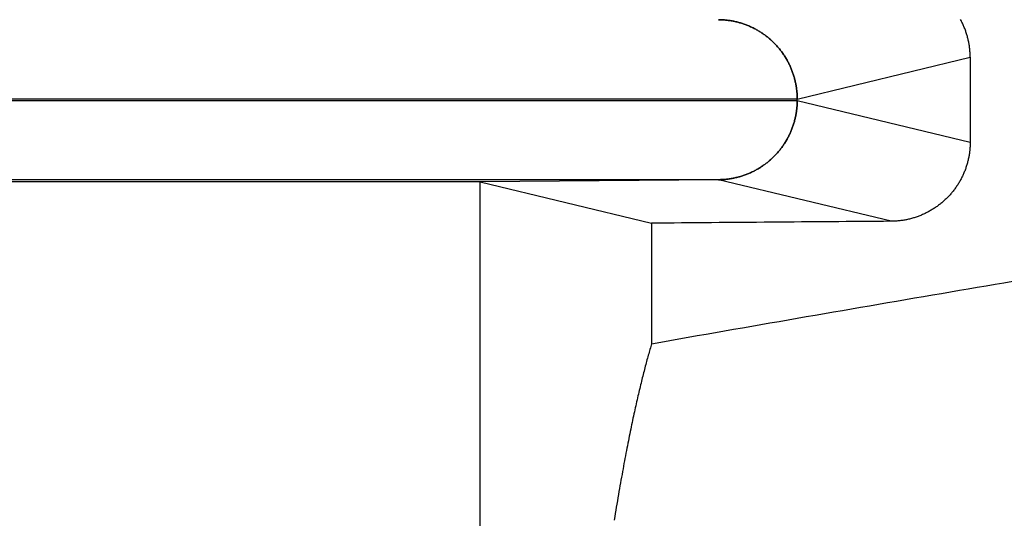
# Model space of a CAD drawing. Units: millimetres. Extents: x -735 to 735, y -520 to 520.
# Drawn here: x -33 to -21, y 182 to 189 of the extents above; entities that cross this region are included whole.
import ezdxf
from ezdxf.enums import TextEntityAlignment as Align

# ---------------------------------------------------------------- set-up
doc = ezdxf.new("R2010")
doc.units = ezdxf.units.MM
doc.header["$LTSCALE"] = 50
doc.layers.add('L', color=7, linetype='CONTINUOUS')
doc.layers.add('MASSE', color=7, linetype='CONTINUOUS')
doc.styles.add('TXT8', font='txt8')
doc.dimstyles.new('CAD400-DIM14', dxfattribs={"dimscale": 5, "dimtxt": 3.5, "dimasz": 2, "dimexe": 1, "dimexo": 1.511, "dimgap": 0.09, "dimtad": 1, "dimdec": 4, "dimdsep": 46, "dimcen": 0, "dimclrd": 3, "dimclre": 3, "dimclrt": 7, "dimadec": 0, "dimazin": 0, "dimtfac": 1, "dimtdec": 4, "dimtmove": 0, "dimatfit": 3, "dimfxl": 1, "dimtolj": 1, "dimtzin": 0, "dimarcsym": 0})
doc.dimstyles.new('CAD400-DIM4', dxfattribs={"dimscale": 5, "dimtxt": 3.5, "dimasz": 2, "dimexe": 2, "dimexo": 6.209, "dimgap": 0.09, "dimtad": 1, "dimdec": 4, "dimdsep": 46, "dimcen": 0, "dimclrd": 3, "dimclre": 3, "dimclrt": 7, "dimadec": 0, "dimazin": 0, "dimtfac": 1, "dimtdec": 4, "dimtmove": 0, "dimatfit": 3, "dimfxl": 1, "dimtolj": 1, "dimtzin": 0, "dimarcsym": 0})

# ---------------------------------------------------------------- blocks, each defined once
blk = doc.blocks.new('*D4')
at = {"layer": 'MASSE', "color": 3, "linetype": 'BYBLOCK'}
for p, q in [((-0.000017, 290.000007), (-0.000017, 316.001523)), ((-8.000018, 68.087913), (-8.000018, 310.000007)), ((-18.000017, 302.225008), (-8.000018, 300.000007)), ((-18.000017, 297.775008), (-18.000017, 302.225008)), ((-0.000017, 300.000007), (9.999982, 302.225008)), ((9.999982, 302.225008), (9.999982, 297.775008)), ((-43.125017, 300.000007), (-8.000018, 300.000007)), ((-8.000018, 300.000007), (-18.000017, 297.775008)), ((-8.000018, 300.000007), (-0.000017, 300.000007)), ((-0.000017, 300.000007), (17.499972, 300.000007)), ((9.999982, 297.775008), (-0.000017, 300.000007))]:
    blk.add_line(p, q, dxfattribs=at)
at = {"layer": 'MASSE', "color": 9, "linetype": 'BYBLOCK'}
for p in [(-0.000035, 316.50151), (-8.00005, 32.499705)]:
    blk.add_point(p, dxfattribs=at)
at = {"layer": 'MASSE', "color": 7, "style": 'TXT8', "width": 0.895522}
blk.add_text('8', height=17.5, dxfattribs=at).set_placement((-30.00005, 307.7), align=Align.CENTER)
blk = doc.blocks.new('*D17')
at = {"layer": 'MASSE', "color": 3, "linetype": 'BYBLOCK'}
for p, q in [((-118.999943, 166.589013), (-118.999943, 385.000013)), ((0.000073, 385.000013), (0.000073, 298.062007)), ((-118.999943, 380.000013), (-108.999943, 382.200013)), ((-108.999943, 382.200013), (-108.999943, 377.800012)), ((-9.999928, 382.200013), (0.000073, 380.000013)), ((-9.999928, 377.800012), (-9.999928, 382.200013)), ((-118.999943, 380.000013), (0.000073, 380.000013)), ((-108.999943, 377.800012), (-118.999943, 380.000013)), ((0.000073, 380.000013), (-9.999928, 377.800012))]:
    blk.add_line(p, q, dxfattribs=at)
at = {"layer": 'MASSE', "color": 9, "linetype": 'BYBLOCK'}
for p in [(0.00006, 297.562), (-118.99998, 181.199785)]:
    blk.add_point(p, dxfattribs=at)
at = {"layer": 'MASSE', "color": 7, "style": 'TXT8', "width": 1.19403}
blk.add_text('119', height=17.5, dxfattribs=at).set_placement((-59.49996, 387.7), align=Align.CENTER)
blk = doc.blocks.new('B-21')
at = {"layer": 'L', "color": 9, "linetype": 'CONTINUOUS'}
for p, q in [((-24.488367, 188.708519), (-24.500559, 188.7087)), ((-24.500559, 188.7087), (-24.488367, 188.708519)), ((-24.476176, 188.70819), (-24.488367, 188.708519)), ((-24.488367, 188.708519), (-24.476178, 188.708189)), ((-24.476178, 188.708189), (-24.463992, 188.70771)), ((-24.463989, 188.707711), (-24.476176, 188.70819)), ((-24.463992, 188.70771), (-24.451811, 188.707083)), ((-24.451807, 188.707084), (-24.463989, 188.707711)), ((-24.451811, 188.707083), (-24.439638, 188.706307)), ((-24.439634, 188.706308), (-24.451807, 188.707084)), ((-24.439638, 188.706307), (-24.427476, 188.705382)), ((-24.42747, 188.705384), (-24.439634, 188.706308)), ((-24.427476, 188.705382), (-24.415325, 188.704309)), ((-24.415318, 188.704311), (-24.42747, 188.705384)), ((-24.415325, 188.704309), (-24.403189, 188.703088)), ((-24.403181, 188.70309), (-24.415318, 188.704311)), ((-24.403189, 188.703088), (-24.391068, 188.701718)), ((-24.39106, 188.701721), (-24.403181, 188.70309)), ((-24.391068, 188.701718), (-24.378966, 188.700201)), ((-24.378957, 188.700203), (-24.39106, 188.701721)), ((-24.378966, 188.700201), (-24.366884, 188.698535)), ((-24.366873, 188.698539), (-24.378957, 188.700203)), ((-24.366884, 188.698535), (-24.354823, 188.696723)), ((-24.354812, 188.696726), (-24.366873, 188.698539)), ((-24.354823, 188.696723), (-24.342786, 188.694763)), ((-24.342773, 188.694767), (-24.354812, 188.696726)), ((-24.342786, 188.694763), (-24.330773, 188.692657)), ((-24.330759, 188.692661), (-24.342773, 188.694767)), ((-24.330773, 188.692657), (-24.318787, 188.690404)), ((-24.318772, 188.690408), (-24.330759, 188.692661)), ((-24.318787, 188.690404), (-24.306829, 188.688005)), ((-24.306814, 188.68801), (-24.318772, 188.690408)), ((-24.306829, 188.688005), (-24.294902, 188.68546)), ((-24.294885, 188.685465), (-24.306814, 188.68801)), ((-24.294902, 188.68546), (-24.283006, 188.682769)), ((-24.282988, 188.682774), (-24.294885, 188.685465)), ((-24.283006, 188.682769), (-24.271143, 188.679934)), ((-24.271124, 188.679939), (-24.282988, 188.682774)), ((-24.271143, 188.679934), (-24.259316, 188.676954)), ((-24.259296, 188.676959), (-24.271124, 188.679939)), ((-24.259316, 188.676954), (-24.247526, 188.673829)), ((-24.247506, 188.673835), (-24.259296, 188.676959)), ((-24.247526, 188.673829), (-24.235776, 188.670561)), ((-24.235754, 188.670567), (-24.247506, 188.673835)), ((-24.235776, 188.670561), (-24.224066, 188.66715)), ((-24.224043, 188.667156), (-24.235754, 188.670567)), ((-24.224066, 188.66715), (-24.212398, 188.663596)), ((-24.212374, 188.663603), (-24.224043, 188.667156)), ((-24.212398, 188.663596), (-24.200775, 188.6599)), ((-24.20075, 188.659906), (-24.212374, 188.663603)), ((-24.200775, 188.6599), (-24.189197, 188.656062)), ((-24.189171, 188.656069), (-24.20075, 188.659906)), ((-24.189197, 188.656062), (-24.177667, 188.652083)), ((-24.177641, 188.65209), (-24.189171, 188.656069)), ((-24.177667, 188.652083), (-24.166187, 188.647963)), ((-24.166159, 188.64797), (-24.177641, 188.65209)), ((-24.166187, 188.647963), (-24.154758, 188.643704)), ((-24.154729, 188.643711), (-24.166159, 188.64797)), ((-24.154758, 188.643704), (-24.143382, 188.639305)), ((-24.143352, 188.639313), (-24.154729, 188.643711)), ((-24.143382, 188.639305), (-24.13206, 188.634768)), ((-24.132029, 188.634776), (-24.143352, 188.639313)), ((-24.13206, 188.634768), (-24.120794, 188.630093)), ((-24.120762, 188.630101), (-24.132029, 188.634776)), ((-24.120794, 188.630093), (-24.109586, 188.625281)), ((-24.109553, 188.625289), (-24.120762, 188.630101)), ((-24.109586, 188.625281), (-24.098438, 188.620332)), ((-24.098404, 188.62034), (-24.109553, 188.625289)), ((-24.098438, 188.620332), (-24.087351, 188.615247)), ((-24.087315, 188.615256), (-24.098404, 188.62034)), ((-24.087351, 188.615247), (-24.076326, 188.610027)), ((-24.07629, 188.610036), (-24.087315, 188.615256)), ((-24.076326, 188.610027), (-24.065367, 188.604674)), ((-24.065329, 188.604683), (-24.07629, 188.610036)), ((-24.065367, 188.604674), (-24.054473, 188.599186)), ((-24.054434, 188.599196), (-24.065329, 188.604683)), ((-24.054473, 188.599186), (-24.043647, 188.593567)), ((-24.043607, 188.593576), (-24.054434, 188.599196)), ((-24.043647, 188.593567), (-24.032891, 188.587815)), ((-24.03285, 188.587825), (-24.043607, 188.593576)), ((-24.032891, 188.587815), (-24.022205, 188.581933)), ((-24.022163, 188.581942), (-24.03285, 188.587825)), ((-24.022205, 188.581933), (-24.011591, 188.57592)), ((-24.011548, 188.57593), (-24.022163, 188.581942)), ((-24.011591, 188.57592), (-24.001052, 188.569778)), ((-24.001008, 188.569788), (-24.011548, 188.57593)), ((-24.001052, 188.569778), (-23.990589, 188.563508)), ((-23.990544, 188.563518), (-24.001008, 188.569788)), ((-23.990589, 188.563508), (-23.980203, 188.557111)), ((-23.980156, 188.557121), (-23.990544, 188.563518)), ((-23.980203, 188.557111), (-23.969896, 188.550587)), ((-23.969848, 188.550598), (-23.980156, 188.557121)), ((-23.969896, 188.550587), (-23.959669, 188.543938)), ((-23.95962, 188.543949), (-23.969848, 188.550598)), ((-23.959669, 188.543938), (-23.949524, 188.537165)), ((-23.949474, 188.537176), (-23.95962, 188.543949)), ((-23.949524, 188.537165), (-23.939462, 188.530268)), ((-23.939411, 188.530279), (-23.949474, 188.537176)), ((-23.939462, 188.530268), (-23.929485, 188.523249)), ((-23.929433, 188.52326), (-23.939411, 188.530279)), ((-23.929485, 188.523249), (-23.919594, 188.516108)), ((-23.919541, 188.516119), (-23.929433, 188.52326)), ((-23.919594, 188.516108), (-23.909792, 188.508848)), ((-23.909737, 188.508859), (-23.919541, 188.516119)), ((-23.909792, 188.508848), (-23.900078, 188.501468)), ((-23.900022, 188.501479), (-23.909737, 188.508859)), ((-23.900078, 188.501468), (-23.890455, 188.49397)), ((-23.890398, 188.493981), (-23.900022, 188.501479)), ((-23.890455, 188.49397), (-23.880925, 188.486356)), ((-23.880867, 188.486367), (-23.890398, 188.493981)), ((-23.880925, 188.486356), (-23.871488, 188.478625)), ((-23.871429, 188.478636), (-23.880867, 188.486367)), ((-23.871488, 188.478625), (-23.862146, 188.47078)), ((-23.862085, 188.470791), (-23.871429, 188.478636)), ((-23.862146, 188.47078), (-23.8529, 188.462821)), ((-23.852838, 188.462832), (-23.862085, 188.470791)), ((-23.8529, 188.462821), (-23.843752, 188.454749)), ((-23.843689, 188.454761), (-23.852838, 188.462832)), ((-23.843752, 188.454749), (-23.834704, 188.446567)), ((-23.834639, 188.446579), (-23.843689, 188.454761)), ((-23.834704, 188.446567), (-23.825755, 188.438275)), ((-23.82569, 188.438287), (-23.834639, 188.446579)), ((-23.825755, 188.438275), (-23.816909, 188.429875)), ((-23.816842, 188.429886), (-23.82569, 188.438287)), ((-23.816909, 188.429875), (-23.808166, 188.421367)), ((-23.808098, 188.421378), (-23.816842, 188.429886)), ((-23.808166, 188.421367), (-23.799527, 188.412753)), ((-23.799458, 188.412764), (-23.808098, 188.421378)), ((-23.799527, 188.412753), (-23.790993, 188.404033)), ((-23.790923, 188.404045), (-23.799458, 188.412764)), ((-23.790993, 188.404033), (-23.782567, 188.395211)), ((-23.782495, 188.395222), (-23.790923, 188.404045)), ((-23.782567, 188.395211), (-23.774249, 188.386286)), ((-23.774176, 188.386297), (-23.782495, 188.395222)), ((-23.774249, 188.386286), (-23.76604, 188.37726)), ((-23.765966, 188.377271), (-23.774176, 188.386297)), ((-23.76604, 188.37726), (-23.757942, 188.368135)), ((-23.757867, 188.368146), (-23.765966, 188.377271)), ((-23.757942, 188.368135), (-23.749956, 188.358911)), ((-23.74988, 188.358922), (-23.757867, 188.368146)), ((-23.749956, 188.358911), (-23.742084, 188.349591)), ((-23.742006, 188.349602), (-23.74988, 188.358922)), ((-23.742084, 188.349591), (-23.734325, 188.340175)), ((-23.734246, 188.340186), (-23.742006, 188.349602)), ((-23.734325, 188.340175), (-23.726682, 188.330665)), ((-23.726601, 188.330676), (-23.734246, 188.340186)), ((-23.726682, 188.330665), (-23.719155, 188.321063)), ((-23.719073, 188.321073), (-23.726601, 188.330676)), ((-23.719155, 188.321063), (-23.711746, 188.311369)), ((-23.711663, 188.311379), (-23.719073, 188.321073)), ((-23.711746, 188.311369), (-23.704456, 188.301585)), ((-23.704371, 188.301596), (-23.711663, 188.311379)), ((-23.704456, 188.301585), (-23.697285, 188.291714)), ((-23.6972, 188.291724), (-23.704371, 188.301596)), ((-23.697285, 188.291714), (-23.690236, 188.281755)), ((-23.690149, 188.281766), (-23.6972, 188.291724)), ((-23.690236, 188.281755), (-23.683308, 188.271712)), ((-23.68322, 188.271722), (-23.690149, 188.281766)), ((-23.683308, 188.271712), (-23.676504, 188.261584)), ((-23.676414, 188.261594), (-23.68322, 188.271722)), ((-23.676504, 188.261584), (-23.669823, 188.251374)), ((-23.669733, 188.251384), (-23.676414, 188.261594)), ((-23.669823, 188.251374), (-23.663268, 188.241083)), ((-23.663176, 188.241093), (-23.669733, 188.251384)), ((-23.663268, 188.241083), (-23.656838, 188.230713)), ((-23.656745, 188.230722), (-23.663176, 188.241093)), ((-23.656838, 188.230713), (-23.650536, 188.220265)), ((-23.650441, 188.220274), (-23.656745, 188.230722)), ((-23.650536, 188.220265), (-23.644361, 188.209741)), ((-23.644266, 188.20975), (-23.650441, 188.220274)), ((-23.644361, 188.209741), (-23.638316, 188.199142)), ((-23.638218, 188.199151), (-23.644266, 188.20975)), ((-23.638316, 188.199142), (-23.6324, 188.188471)), ((-23.632301, 188.188479), (-23.638218, 188.199151)), ((-23.6324, 188.188471), (-23.626614, 188.177728)), ((-23.626514, 188.177736), (-23.632301, 188.188479)), ((-23.626614, 188.177728), (-23.62096, 188.166915)), ((-23.620859, 188.166923), (-23.626514, 188.177736)), ((-23.62096, 188.166915), (-23.615438, 188.156033)), ((-23.615336, 188.156041), (-23.620859, 188.166923)), ((-23.615438, 188.156033), (-23.61005, 188.145085)), ((-23.609946, 188.145093), (-23.615336, 188.156041)), ((-23.61005, 188.145085), (-23.604795, 188.134073)), ((-23.60469, 188.13408), (-23.609946, 188.145093)), ((-23.604795, 188.134073), (-23.599675, 188.122996)), ((-23.599569, 188.123004), (-23.60469, 188.13408)), ((-23.509742, 187.708738), (-21.329985, 188.235119)), ((-23.599675, 188.122996), (-23.59469, 188.111859)), ((-23.594583, 188.111866), (-23.599569, 188.123004)), ((-23.59469, 188.111859), (-23.589842, 188.100661)), ((-23.589734, 188.100668), (-23.594583, 188.111866)), ((-23.589842, 188.100661), (-23.585131, 188.089405)), ((-23.585021, 188.089412), (-23.589734, 188.100668)), ((-23.585131, 188.089405), (-23.580557, 188.078092)), ((-23.580446, 188.078098), (-23.585021, 188.089412)), ((-23.580557, 188.078092), (-23.576121, 188.066724)), ((-23.576009, 188.06673), (-23.580446, 188.078098)), ((-23.576121, 188.066724), (-23.571825, 188.055302)), ((-23.571712, 188.055309), (-23.576009, 188.06673)), ((-23.571825, 188.055302), (-23.567668, 188.04383)), ((-23.567554, 188.043835), (-23.571712, 188.055309)), ((-23.567668, 188.04383), (-23.563652, 188.032307)), ((-23.563536, 188.032312), (-23.567554, 188.043835)), ((-23.563652, 188.032307), (-23.559776, 188.020736)), ((-23.559659, 188.020741), (-23.563536, 188.032312)), ((-23.559776, 188.020736), (-23.556041, 188.009119)), ((-23.555923, 188.009124), (-23.559659, 188.020741)), ((-23.556041, 188.009119), (-23.552449, 187.997457)), ((-23.55233, 187.997462), (-23.555923, 188.009124)), ((-23.552449, 187.997457), (-23.548999, 187.985751)), ((-23.548878, 187.985756), (-23.55233, 187.997462)), ((-23.548999, 187.985751), (-23.545692, 187.974004)), ((-23.54557, 187.974009), (-23.548878, 187.985756)), ((-23.545692, 187.974004), (-23.542529, 187.962218)), ((-23.542406, 187.962223), (-23.54557, 187.974009)), ((-23.542529, 187.962218), (-23.539509, 187.950395)), ((-23.539385, 187.950399), (-23.542406, 187.962223)), ((-23.539509, 187.950395), (-23.536634, 187.938535)), ((-23.536509, 187.938539), (-23.539385, 187.950399)), ((-23.536634, 187.938535), (-23.533904, 187.926641)), ((-23.533778, 187.926645), (-23.536509, 187.938539)), ((-23.533904, 187.926641), (-23.531319, 187.914715)), ((-23.531191, 187.914719), (-23.533778, 187.926645)), ((-23.531319, 187.914715), (-23.52888, 187.902758)), ((-23.528751, 187.902762), (-23.531191, 187.914719)), ((-23.52888, 187.902758), (-23.526586, 187.890773)), ((-23.526457, 187.890776), (-23.528751, 187.902762)), ((-23.526586, 187.890773), (-23.52444, 187.87876)), ((-23.524309, 187.878763), (-23.526457, 187.890776)), ((-23.52444, 187.87876), (-23.522439, 187.866722)), ((-23.522307, 187.866725), (-23.524309, 187.878763)), ((-23.522439, 187.866722), (-23.520586, 187.854661)), ((-23.520453, 187.854663), (-23.522307, 187.866725)), ((-23.520586, 187.854661), (-23.51888, 187.842577)), ((-23.518746, 187.842579), (-23.520453, 187.854663)), ((-23.51888, 187.842577), (-23.517322, 187.830474)), ((-23.517186, 187.830476), (-23.518746, 187.842579)), ((-23.517322, 187.830474), (-23.515911, 187.818351)), ((-23.515774, 187.818353), (-23.517186, 187.830476)), ((-23.515911, 187.818351), (-23.514648, 187.806212)), ((-23.51451, 187.806214), (-23.515774, 187.818353)), ((-23.514648, 187.806212), (-23.513533, 187.794058)), ((-23.513394, 187.79406), (-23.51451, 187.806214)), ((-23.513533, 187.794058), (-23.512567, 187.781891)), ((-23.512427, 187.781893), (-23.513394, 187.79406)), ((-23.512567, 187.781891), (-23.511749, 187.769714)), ((-23.511608, 187.769715), (-23.512427, 187.781893)), ((-23.511749, 187.769714), (-23.51108, 187.757527)), ((-23.510937, 187.757528), (-23.511608, 187.769715)), ((-23.51108, 187.757527), (-23.510559, 187.745334)), ((-23.510415, 187.745335), (-23.510937, 187.757528)), ((-23.509889, 187.708738), (-39.999837, 187.708738)), ((-39.999837, 187.691361), (-23.509889, 187.691361)), ((-23.51108, 187.642571), (-23.511749, 187.630385)), ((-23.511608, 187.630384), (-23.510937, 187.642571)), ((-23.510559, 187.654764), (-23.51108, 187.642571)), ((-23.510937, 187.642571), (-23.510415, 187.654764)), ((-23.510559, 187.745334), (-23.510187, 187.733137)), ((-23.510187, 187.666962), (-23.510559, 187.654764)), ((-23.510042, 187.733137), (-23.510415, 187.745335)), ((-23.510415, 187.654764), (-23.510042, 187.666961)), ((-23.510187, 187.733137), (-23.509963, 187.720938)), ((-23.509963, 187.679161), (-23.510187, 187.666962)), ((-23.509817, 187.720938), (-23.510042, 187.733137)), ((-23.510042, 187.666961), (-23.509817, 187.679161)), ((-23.509963, 187.720938), (-23.509889, 187.708738)), ((-23.509889, 187.691361), (-23.509963, 187.679161)), ((-23.509889, 187.691361), (-23.509889, 187.708738)), ((-23.509889, 187.708738), (-23.509742, 187.708738)), ((-23.509742, 187.691361), (-23.509889, 187.691361)), ((-23.509742, 187.708738), (-23.509817, 187.720938)), ((-23.509817, 187.679161), (-23.509742, 187.691361)), ((-23.509742, 187.691361), (-21.329985, 187.164979)), ((-23.526586, 187.509326), (-23.52888, 187.49734)), ((-23.528751, 187.497337), (-23.526457, 187.509323)), ((-23.52444, 187.521338), (-23.526586, 187.509326)), ((-23.526457, 187.509323), (-23.524309, 187.521336)), ((-23.522439, 187.533376), (-23.52444, 187.521338)), ((-23.524309, 187.521336), (-23.522307, 187.533374)), ((-23.520586, 187.545438), (-23.522439, 187.533376)), ((-23.522307, 187.533374), (-23.520453, 187.545435)), ((-23.51888, 187.557521), (-23.520586, 187.545438)), ((-23.520453, 187.545435), (-23.518746, 187.557519)), ((-23.517322, 187.569625), (-23.51888, 187.557521)), ((-23.518746, 187.557519), (-23.517186, 187.569623)), ((-23.515911, 187.581747), (-23.517322, 187.569625)), ((-23.517186, 187.569623), (-23.515774, 187.581745)), ((-23.514648, 187.593886), (-23.515911, 187.581747)), ((-23.515774, 187.581745), (-23.51451, 187.593885)), ((-23.513533, 187.60604), (-23.514648, 187.593886)), ((-23.51451, 187.593885), (-23.513394, 187.606039)), ((-23.512567, 187.618207), (-23.513533, 187.60604)), ((-23.513394, 187.606039), (-23.512427, 187.618206)), ((-23.511749, 187.630385), (-23.512567, 187.618207)), ((-23.512427, 187.618206), (-23.511608, 187.630384)), ((-23.556041, 187.39098), (-23.559776, 187.379363)), ((-23.559659, 187.379357), (-23.555923, 187.390975)), ((-23.552449, 187.402642), (-23.556041, 187.39098)), ((-23.555923, 187.390975), (-23.55233, 187.402637)), ((-23.548999, 187.414347), (-23.552449, 187.402642)), ((-23.55233, 187.402637), (-23.548878, 187.414343)), ((-23.545692, 187.426094), (-23.548999, 187.414347)), ((-23.548878, 187.414343), (-23.54557, 187.42609)), ((-23.542529, 187.43788), (-23.545692, 187.426094)), ((-23.54557, 187.42609), (-23.542406, 187.437876)), ((-23.539509, 187.449704), (-23.542529, 187.43788)), ((-23.542406, 187.437876), (-23.539385, 187.4497)), ((-23.536634, 187.461564), (-23.539509, 187.449704)), ((-23.539385, 187.4497), (-23.536509, 187.46156)), ((-23.533904, 187.473458), (-23.536634, 187.461564)), ((-23.536509, 187.46156), (-23.533778, 187.473454)), ((-23.531319, 187.485384), (-23.533904, 187.473458)), ((-23.533778, 187.473454), (-23.531191, 187.48538)), ((-23.52888, 187.49734), (-23.531319, 187.485384)), ((-23.531191, 187.48538), (-23.528751, 187.497337)), ((-23.604795, 187.266026), (-23.61005, 187.255013)), ((-23.609946, 187.255005), (-23.60469, 187.266018)), ((-23.599675, 187.277102), (-23.604795, 187.266026)), ((-23.60469, 187.266018), (-23.599569, 187.277095)), ((-23.59469, 187.28824), (-23.599675, 187.277102)), ((-23.599569, 187.277095), (-23.594583, 187.288233)), ((-23.589842, 187.299438), (-23.59469, 187.28824)), ((-23.594583, 187.288233), (-23.589734, 187.299431)), ((-23.585131, 187.310694), (-23.589842, 187.299438)), ((-23.589734, 187.299431), (-23.585021, 187.310687)), ((-23.580557, 187.322007), (-23.585131, 187.310694)), ((-23.585021, 187.310687), (-23.580446, 187.322)), ((-23.576121, 187.333375), (-23.580557, 187.322007)), ((-23.580446, 187.322), (-23.576009, 187.333369)), ((-23.571825, 187.344796), (-23.576121, 187.333375)), ((-23.576009, 187.333369), (-23.571712, 187.34479)), ((-23.567668, 187.356269), (-23.571825, 187.344796)), ((-23.571712, 187.34479), (-23.567554, 187.356263)), ((-23.563652, 187.367792), (-23.567668, 187.356269)), ((-23.567554, 187.356263), (-23.563536, 187.367786)), ((-23.559776, 187.379363), (-23.563652, 187.367792)), ((-23.563536, 187.367786), (-23.559659, 187.379357)), ((-23.676504, 187.138514), (-23.683308, 187.128387)), ((-23.68322, 187.128377), (-23.676414, 187.138504)), ((-23.669823, 187.148725), (-23.676504, 187.138514)), ((-23.676414, 187.138504), (-23.669733, 187.148715)), ((-23.663268, 187.159016), (-23.669823, 187.148725)), ((-23.669733, 187.148715), (-23.663176, 187.159006)), ((-23.656838, 187.169386), (-23.663268, 187.159016)), ((-23.663176, 187.159006), (-23.656745, 187.169376)), ((-23.650536, 187.179834), (-23.656838, 187.169386)), ((-23.656745, 187.169376), (-23.650441, 187.179825)), ((-23.644361, 187.190358), (-23.650536, 187.179834)), ((-23.650441, 187.179825), (-23.644266, 187.190349)), ((-23.638316, 187.200956), (-23.644361, 187.190358)), ((-23.644266, 187.190349), (-23.638218, 187.200947)), ((-23.6324, 187.211628), (-23.638316, 187.200956)), ((-23.638218, 187.200947), (-23.632301, 187.211619)), ((-23.626614, 187.222371), (-23.6324, 187.211628)), ((-23.632301, 187.211619), (-23.626514, 187.222362)), ((-23.62096, 187.233184), (-23.626614, 187.222371)), ((-23.626514, 187.222362), (-23.620859, 187.233176)), ((-23.615438, 187.244065), (-23.62096, 187.233184)), ((-23.620859, 187.233176), (-23.615336, 187.244057)), ((-23.61005, 187.255013), (-23.615438, 187.244065)), ((-23.615336, 187.244057), (-23.609946, 187.255005)), ((-23.774249, 187.013813), (-23.782567, 187.004888)), ((-23.782495, 187.004877), (-23.774176, 187.013802)), ((-23.76604, 187.022839), (-23.774249, 187.013813)), ((-23.774176, 187.013802), (-23.765966, 187.022828)), ((-23.757942, 187.031964), (-23.76604, 187.022839)), ((-23.765966, 187.022828), (-23.757867, 187.031953)), ((-23.749956, 187.041187), (-23.757942, 187.031964)), ((-23.757867, 187.031953), (-23.74988, 187.041176)), ((-23.742084, 187.050508), (-23.749956, 187.041187)), ((-23.74988, 187.041176), (-23.742006, 187.050497)), ((-23.734325, 187.059923), (-23.742084, 187.050508)), ((-23.742006, 187.050497), (-23.734246, 187.059912)), ((-23.726682, 187.069433), (-23.734325, 187.059923)), ((-23.734246, 187.059912), (-23.726601, 187.069422)), ((-23.719155, 187.079036), (-23.726682, 187.069433)), ((-23.726601, 187.069422), (-23.719073, 187.079025)), ((-23.711746, 187.08873), (-23.719155, 187.079036)), ((-23.719073, 187.079025), (-23.711663, 187.088719)), ((-23.704456, 187.098513), (-23.711746, 187.08873)), ((-23.711663, 187.088719), (-23.704371, 187.098503)), ((-23.697285, 187.108385), (-23.704456, 187.098513)), ((-23.704371, 187.098503), (-23.6972, 187.108375)), ((-23.690236, 187.118343), (-23.697285, 187.108385)), ((-23.6972, 187.108375), (-23.690149, 187.118333)), ((-23.683308, 187.128387), (-23.690236, 187.118343)), ((-23.690149, 187.118333), (-23.68322, 187.128377)), ((-23.909792, 186.891251), (-23.919594, 186.88399)), ((-23.919541, 186.883979), (-23.909737, 186.89124)), ((-23.900078, 186.898631), (-23.909792, 186.891251)), ((-23.909737, 186.89124), (-23.900022, 186.89862)), ((-23.890455, 186.906128), (-23.900078, 186.898631)), ((-23.900022, 186.89862), (-23.890398, 186.906117)), ((-23.880925, 186.913743), (-23.890455, 186.906128)), ((-23.890398, 186.906117), (-23.880867, 186.913732)), ((-23.871488, 186.921473), (-23.880925, 186.913743)), ((-23.880867, 186.913732), (-23.871429, 186.921462)), ((-23.862146, 186.929319), (-23.871488, 186.921473)), ((-23.871429, 186.921462), (-23.862085, 186.929308)), ((-23.8529, 186.937278), (-23.862146, 186.929319)), ((-23.862085, 186.929308), (-23.852838, 186.937267)), ((-23.843752, 186.945349), (-23.8529, 186.937278)), ((-23.852838, 186.937267), (-23.843689, 186.945338)), ((-23.834704, 186.953531), (-23.843752, 186.945349)), ((-23.843689, 186.945338), (-23.834639, 186.95352)), ((-23.825755, 186.961823), (-23.834704, 186.953531)), ((-23.834639, 186.95352), (-23.82569, 186.961812)), ((-23.816909, 186.970224), (-23.825755, 186.961823)), ((-23.82569, 186.961812), (-23.816842, 186.970213)), ((-23.808166, 186.978732), (-23.816909, 186.970224)), ((-23.816842, 186.970213), (-23.808098, 186.97872)), ((-23.799527, 186.987346), (-23.808166, 186.978732)), ((-23.808098, 186.97872), (-23.799458, 186.987334)), ((-23.790993, 186.996065), (-23.799527, 186.987346)), ((-23.799458, 186.987334), (-23.790923, 186.996054)), ((-23.782567, 187.004888), (-23.790993, 186.996065)), ((-23.790923, 186.996054), (-23.782495, 187.004877)), ((-24.13206, 186.76533), (-24.143382, 186.760793)), ((-24.143352, 186.760786), (-24.132029, 186.765322)), ((-24.120794, 186.770005), (-24.13206, 186.76533)), ((-24.132029, 186.765322), (-24.120762, 186.769997)), ((-24.109586, 186.774818), (-24.120794, 186.770005)), ((-24.120762, 186.769997), (-24.109553, 186.77481)), ((-24.098438, 186.779767), (-24.109586, 186.774818)), ((-24.109553, 186.77481), (-24.098404, 186.779758)), ((-24.087351, 186.784852), (-24.098438, 186.779767)), ((-24.098404, 186.779758), (-24.087315, 186.784843)), ((-24.076326, 186.790071), (-24.087351, 186.784852)), ((-24.087315, 186.784843), (-24.07629, 186.790062)), ((-24.065367, 186.795425), (-24.076326, 186.790071)), ((-24.07629, 186.790062), (-24.065329, 186.795416)), ((-24.054473, 186.800912), (-24.065367, 186.795425)), ((-24.065329, 186.795416), (-24.054434, 186.800903)), ((-24.043647, 186.806532), (-24.054473, 186.800912)), ((-24.054434, 186.800903), (-24.043607, 186.806522)), ((-24.032891, 186.812283), (-24.043647, 186.806532)), ((-24.043607, 186.806522), (-24.03285, 186.812274)), ((-24.022205, 186.818166), (-24.032891, 186.812283)), ((-24.03285, 186.812274), (-24.022163, 186.818156)), ((-24.011591, 186.824179), (-24.022205, 186.818166)), ((-24.022163, 186.818156), (-24.011548, 186.824169)), ((-24.001052, 186.830321), (-24.011591, 186.824179)), ((-24.011548, 186.824169), (-24.001008, 186.830311)), ((-23.990589, 186.836591), (-24.001052, 186.830321)), ((-24.001008, 186.830311), (-23.990544, 186.836581)), ((-23.980203, 186.842988), (-23.990589, 186.836591)), ((-23.990544, 186.836581), (-23.980156, 186.842978)), ((-23.969896, 186.849511), (-23.980203, 186.842988)), ((-23.980156, 186.842978), (-23.969848, 186.849501)), ((-23.95962, 186.85615), (-23.969896, 186.849511)), ((-23.969848, 186.849501), (-23.95962, 186.85615)), ((-23.949524, 186.862933), (-23.959669, 186.85616)), ((-23.959669, 186.85616), (-23.949474, 186.862923)), ((-23.939462, 186.86983), (-23.949524, 186.862933)), ((-23.949474, 186.862923), (-23.939411, 186.86982)), ((-23.929485, 186.87685), (-23.939462, 186.86983)), ((-23.939411, 186.86982), (-23.929433, 186.876839)), ((-23.919594, 186.88399), (-23.929485, 186.87685)), ((-23.929433, 186.876839), (-23.919541, 186.883979)), ((-24.500559, 186.691399), (-39.999837, 186.691399)), ((-27.507452, 179.734957), (-27.507452, 186.665142)), ((-24.500559, 186.691399), (-24.488367, 186.69158)), ((-24.488367, 186.69158), (-24.500559, 186.691399)), ((-22.327606, 186.166661), (-24.500559, 186.691399)), ((-24.488367, 186.69158), (-24.476176, 186.691909)), ((-24.476178, 186.691909), (-24.488367, 186.69158)), ((-24.463992, 186.692388), (-24.476178, 186.691909)), ((-24.476176, 186.691909), (-24.463989, 186.692387)), ((-24.451811, 186.693016), (-24.463992, 186.692388)), ((-24.463989, 186.692387), (-24.451807, 186.693015)), ((-24.439638, 186.693792), (-24.451811, 186.693016)), ((-24.451807, 186.693015), (-24.439634, 186.69379)), ((-24.427476, 186.694717), (-24.439638, 186.693792)), ((-24.439634, 186.69379), (-24.42747, 186.694715)), ((-24.415325, 186.69579), (-24.427476, 186.694717)), ((-24.42747, 186.694715), (-24.415318, 186.695788)), ((-24.403189, 186.697011), (-24.415325, 186.69579)), ((-24.415318, 186.695788), (-24.403181, 186.697009)), ((-24.391068, 186.698381), (-24.403189, 186.697011)), ((-24.403181, 186.697009), (-24.39106, 186.698378)), ((-24.378966, 186.699898), (-24.391068, 186.698381)), ((-24.39106, 186.698378), (-24.378957, 186.699895)), ((-24.366884, 186.701563), (-24.378966, 186.699898)), ((-24.378957, 186.699895), (-24.366873, 186.70156)), ((-24.354823, 186.703376), (-24.366884, 186.701563)), ((-24.366873, 186.70156), (-24.354812, 186.703372)), ((-24.342786, 186.705335), (-24.354823, 186.703376)), ((-24.354812, 186.703372), (-24.342773, 186.705332)), ((-24.330773, 186.707442), (-24.342786, 186.705335)), ((-24.342773, 186.705332), (-24.330759, 186.707438)), ((-24.318787, 186.709694), (-24.330773, 186.707442)), ((-24.330759, 186.707438), (-24.318772, 186.70969)), ((-24.306829, 186.712093), (-24.318787, 186.709694)), ((-24.318772, 186.70969), (-24.306814, 186.712089)), ((-24.294902, 186.714639), (-24.306829, 186.712093)), ((-24.306814, 186.712089), (-24.294885, 186.714634)), ((-24.283006, 186.717329), (-24.294902, 186.714639)), ((-24.294885, 186.714634), (-24.282988, 186.717324)), ((-24.271143, 186.720165), (-24.283006, 186.717329)), ((-24.282988, 186.717324), (-24.271124, 186.72016)), ((-24.259316, 186.723145), (-24.271143, 186.720165)), ((-24.271124, 186.72016), (-24.259296, 186.72314)), ((-24.247526, 186.726269), (-24.259316, 186.723145)), ((-24.259296, 186.72314), (-24.247506, 186.726264)), ((-24.235776, 186.729537), (-24.247526, 186.726269)), ((-24.247506, 186.726264), (-24.235754, 186.729531)), ((-24.224066, 186.732948), (-24.235776, 186.729537)), ((-24.235754, 186.729531), (-24.224043, 186.732942)), ((-24.212398, 186.736502), (-24.224066, 186.732948)), ((-24.224043, 186.732942), (-24.212374, 186.736496)), ((-24.200775, 186.740199), (-24.212398, 186.736502)), ((-24.212374, 186.736496), (-24.20075, 186.740192)), ((-24.189197, 186.744037), (-24.200775, 186.740199)), ((-24.20075, 186.740192), (-24.189171, 186.74403)), ((-24.177667, 186.748016), (-24.189197, 186.744037)), ((-24.189171, 186.74403), (-24.177641, 186.748009)), ((-24.166187, 186.752136), (-24.177667, 186.748016)), ((-24.177641, 186.748009), (-24.166159, 186.752128)), ((-24.154758, 186.756395), (-24.166187, 186.752136)), ((-24.166159, 186.752128), (-24.154729, 186.756387)), ((-24.143382, 186.760793), (-24.154758, 186.756395)), ((-24.154729, 186.756387), (-24.143352, 186.760786))]:
    blk.add_line(p, q, dxfattribs=at)
at = {"layer": 'L', "color": 2, "linetype": 'CONTINUOUS'}
for p, q in [((-21.44472, 188.698435), (-21.450452, 188.709145)), ((-21.439139, 188.687693), (-21.44472, 188.698435)), ((-21.433689, 188.676884), (-21.439139, 188.687693)), ((-21.428371, 188.66601), (-21.433689, 188.676884)), ((-21.423186, 188.655072), (-21.428371, 188.66601)), ((-21.418133, 188.644072), (-21.423186, 188.655072)), ((-21.413216, 188.633011), (-21.418133, 188.644072)), ((-21.408433, 188.621892), (-21.413216, 188.633011)), ((-21.403785, 188.610714), (-21.408433, 188.621892)), ((-21.399288, 188.599516), (-21.403785, 188.610714)), ((-21.394927, 188.588263), (-21.399288, 188.599516)), ((-21.390703, 188.576958), (-21.394927, 188.588263)), ((-21.386617, 188.565603), (-21.390703, 188.576958)), ((-21.382669, 188.554199), (-21.386617, 188.565603)), ((-21.378859, 188.542748), (-21.382669, 188.554199)), ((-21.375189, 188.531252), (-21.378859, 188.542748)), ((-21.371659, 188.519712), (-21.375189, 188.531252)), ((-21.368277, 188.508156), (-21.371659, 188.519712)), ((-21.365036, 188.49656), (-21.368277, 188.508156)), ((-21.361935, 188.484926), (-21.365036, 188.49656)), ((-21.358976, 188.473256), (-21.361935, 188.484926)), ((-21.356158, 188.46155), (-21.358976, 188.473256)), ((-21.353482, 188.449811), (-21.356158, 188.46155)), ((-21.350949, 188.43804), (-21.353482, 188.449811)), ((-21.348559, 188.42624), (-21.350949, 188.43804)), ((-21.346315, 188.414429), (-21.348559, 188.42624)), ((-21.344215, 188.402592), (-21.346315, 188.414429)), ((-21.342258, 188.390729), (-21.344215, 188.402592)), ((-21.340446, 188.378844), (-21.342258, 188.390729)), ((-21.338777, 188.366938), (-21.340446, 188.378844)), ((-21.337252, 188.355012), (-21.338777, 188.366938)), ((-21.335872, 188.343068), (-21.337252, 188.355012)), ((-21.334637, 188.331108), (-21.335872, 188.343068)), ((-21.333547, 188.319139), (-21.334637, 188.331108)), ((-21.332602, 188.307157), (-21.333547, 188.319139)), ((-21.331803, 188.295165), (-21.332602, 188.307157)), ((-21.331149, 188.283164), (-21.331803, 188.295165)), ((-21.33064, 188.271157), (-21.331149, 188.283164)), ((-21.330276, 188.259146), (-21.33064, 188.271157)), ((-21.330058, 188.247133), (-21.330276, 188.259146)), ((-21.329985, 188.235119), (-21.330058, 188.247133)), ((-21.329985, 188.235119), (-21.329985, 187.164979)), ((-21.330276, 187.140953), (-21.33064, 187.128941)), ((-21.330058, 187.152966), (-21.330276, 187.140953)), ((-21.329985, 187.164979), (-21.330058, 187.152966)), ((-21.340446, 187.021254), (-21.342258, 187.009369)), ((-21.338777, 187.033161), (-21.340446, 187.021254)), ((-21.337252, 187.045087), (-21.338777, 187.033161)), ((-21.335872, 187.05703), (-21.337252, 187.045087)), ((-21.334637, 187.068991), (-21.335872, 187.05703)), ((-21.333547, 187.08096), (-21.334637, 187.068991)), ((-21.332602, 187.092942), (-21.333547, 187.08096)), ((-21.331803, 187.104934), (-21.332602, 187.092942)), ((-21.331149, 187.116935), (-21.331803, 187.104934)), ((-21.33064, 187.128941), (-21.331149, 187.116935)), ((-21.368277, 186.891942), (-21.371659, 186.880387)), ((-21.365036, 186.903538), (-21.368277, 186.891942)), ((-21.361935, 186.915172), (-21.365036, 186.903538)), ((-21.358976, 186.926843), (-21.361935, 186.915172)), ((-21.356158, 186.938549), (-21.358976, 186.926843)), ((-21.353482, 186.950288), (-21.356158, 186.938549)), ((-21.350949, 186.962058), (-21.353482, 186.950288)), ((-21.348559, 186.973858), (-21.350949, 186.962058)), ((-21.346315, 186.98567), (-21.348559, 186.973858)), ((-21.344215, 186.997507), (-21.346315, 186.98567)), ((-21.342258, 187.009369), (-21.344215, 186.997507)), ((-21.413216, 186.767087), (-21.418133, 186.756026)), ((-21.408433, 186.778207), (-21.413216, 186.767087)), ((-21.403785, 186.789384), (-21.408433, 186.778207)), ((-21.399288, 186.800583), (-21.403785, 186.789384)), ((-21.394927, 186.811836), (-21.399288, 186.800583)), ((-21.390703, 186.82314), (-21.394927, 186.811836)), ((-21.386617, 186.834495), (-21.390703, 186.82314)), ((-21.382669, 186.845899), (-21.386617, 186.834495)), ((-21.378859, 186.85735), (-21.382669, 186.845899)), ((-21.375189, 186.868847), (-21.378859, 186.85735)), ((-21.371659, 186.880387), (-21.375189, 186.868847)), ((-27.507452, 186.665142), (-39.999837, 186.665142)), ((-24.500559, 186.691399), (-27.507452, 186.665142)), ((-27.507452, 186.665142), (-25.344484, 186.142815)), ((-21.481044, 186.638495), (-21.487543, 186.628232)), ((-21.474671, 186.648836), (-21.481044, 186.638495)), ((-21.468424, 186.659254), (-21.474671, 186.648836)), ((-21.462305, 186.669747), (-21.468424, 186.659254)), ((-21.456314, 186.680315), (-21.462305, 186.669747)), ((-21.450452, 186.690954), (-21.456314, 186.680315)), ((-21.44472, 186.701664), (-21.450452, 186.690954)), ((-21.439139, 186.712406), (-21.44472, 186.701664)), ((-21.433689, 186.723214), (-21.439139, 186.712406)), ((-21.428371, 186.734088), (-21.433689, 186.723214)), ((-21.423186, 186.745026), (-21.428371, 186.734088)), ((-21.418133, 186.756026), (-21.423186, 186.745026)), ((-21.567362, 186.520538), (-21.575348, 186.511268)), ((-21.55949, 186.529906), (-21.567362, 186.520538)), ((-21.551733, 186.539369), (-21.55949, 186.529906)), ((-21.544121, 186.548892), (-21.551733, 186.539369)), ((-21.536625, 186.558506), (-21.544121, 186.548892)), ((-21.529248, 186.568212), (-21.536625, 186.558506)), ((-21.521989, 186.578006), (-21.529248, 186.568212)), ((-21.514851, 186.587889), (-21.521989, 186.578006)), ((-21.507833, 186.597858), (-21.514851, 186.587889)), ((-21.500938, 186.607912), (-21.507833, 186.597858)), ((-21.494167, 186.61805), (-21.500938, 186.607912)), ((-21.487543, 186.628232), (-21.494167, 186.61805)), ((-21.698746, 186.392129), (-21.708356, 186.384421)), ((-21.689231, 186.399955), (-21.698746, 186.392129)), ((-21.679844, 186.407871), (-21.689231, 186.399955)), ((-21.670555, 186.415901), (-21.679844, 186.407871)), ((-21.661364, 186.424045), (-21.670555, 186.415901)), ((-21.652274, 186.4323), (-21.661364, 186.424045)), ((-21.643285, 186.440667), (-21.652274, 186.4323)), ((-21.6344, 186.449142), (-21.643285, 186.440667)), ((-21.625619, 186.457726), (-21.6344, 186.449142)), ((-21.616944, 186.466417), (-21.625619, 186.457726)), ((-21.608407, 186.475182), (-21.616944, 186.466417)), ((-21.599977, 186.484052), (-21.608407, 186.475182)), ((-21.591657, 186.493023), (-21.599977, 186.484052)), ((-21.583446, 186.502096), (-21.591657, 186.493023)), ((-21.575348, 186.511268), (-21.583446, 186.502096)), ((-21.896356, 186.266718), (-21.90754, 186.261413)), ((-21.885238, 186.272159), (-21.896356, 186.266718)), ((-21.874188, 186.277736), (-21.885238, 186.272159)), ((-21.863207, 186.283449), (-21.874188, 186.277736)), ((-21.852297, 186.289296), (-21.863207, 186.283449)), ((-21.841481, 186.295264), (-21.852297, 186.289296)), ((-21.830739, 186.301365), (-21.841481, 186.295264)), ((-21.820073, 186.307598), (-21.830739, 186.301365)), ((-21.809484, 186.313961), (-21.820073, 186.307598)), ((-21.798974, 186.320453), (-21.809484, 186.313961)), ((-21.788544, 186.327073), (-21.798974, 186.320453)), ((-21.778197, 186.333822), (-21.788544, 186.327073)), ((-21.767933, 186.340697), (-21.778197, 186.333822)), ((-21.757783, 186.347678), (-21.767933, 186.340697)), ((-21.747719, 186.354783), (-21.757783, 186.347678)), ((-21.737742, 186.362011), (-21.747719, 186.354783)), ((-21.727856, 186.36936), (-21.737742, 186.362011)), ((-21.71806, 186.376831), (-21.727856, 186.36936)), ((-21.708356, 186.384421), (-21.71806, 186.376831)), ((-25.249949, 186.143624), (-25.344484, 186.142815)), ((-25.344484, 186.142815), (-25.344484, 184.624301)), ((-25.155413, 186.144429), (-25.249949, 186.143624)), ((-25.060877, 186.145231), (-25.155413, 186.144429)), ((-24.966341, 186.146028), (-25.060877, 186.145231)), ((-24.871805, 186.146821), (-24.966341, 186.146028)), ((-24.777268, 186.147611), (-24.871805, 186.146821)), ((-24.682732, 186.148396), (-24.777268, 186.147611)), ((-24.588196, 186.149177), (-24.682732, 186.148396)), ((-24.493738, 186.149954), (-24.588196, 186.149177)), ((-24.39928, 186.150726), (-24.493738, 186.149954)), ((-24.304821, 186.151495), (-24.39928, 186.150726)), ((-24.210363, 186.15226), (-24.304821, 186.151495)), ((-24.115905, 186.15302), (-24.210363, 186.15226)), ((-24.021447, 186.153777), (-24.115905, 186.15302)), ((-23.926988, 186.15453), (-24.021447, 186.153777)), ((-23.83253, 186.155278), (-23.926988, 186.15453)), ((-23.738291, 186.156021), (-23.83253, 186.155278)), ((-23.644053, 186.15676), (-23.738291, 186.156021)), ((-23.549815, 186.157495), (-23.644053, 186.15676)), ((-23.455576, 186.158226), (-23.549815, 186.157495)), ((-23.361338, 186.158953), (-23.455576, 186.158226)), ((-23.267099, 186.159675), (-23.361338, 186.158953)), ((-23.17286, 186.160394), (-23.267099, 186.159675)), ((-23.078622, 186.161109), (-23.17286, 186.160394)), ((-22.984745, 186.161817), (-23.078622, 186.161109)), ((-22.890868, 186.162521), (-22.984745, 186.161817)), ((-22.796991, 186.163221), (-22.890868, 186.162521)), ((-22.703114, 186.163917), (-22.796991, 186.163221)), ((-22.609237, 186.164609), (-22.703114, 186.163917)), ((-22.51536, 186.165297), (-22.609237, 186.164609)), ((-22.421483, 186.165981), (-22.51536, 186.165297)), ((-22.327606, 186.166661), (-22.421483, 186.165981)), ((-22.315212, 186.166826), (-22.327606, 186.166661)), ((-22.302818, 186.167144), (-22.315212, 186.166826)), ((-22.290428, 186.167613), (-22.302818, 186.167144)), ((-22.278043, 186.168235), (-22.290428, 186.167613)), ((-22.265666, 186.169008), (-22.278043, 186.168235)), ((-22.253299, 186.169933), (-22.265666, 186.169008)), ((-22.240944, 186.171009), (-22.253299, 186.169933)), ((-22.228603, 186.172237), (-22.240944, 186.171009)), ((-22.216275, 186.173616), (-22.228603, 186.172237)), ((-22.203965, 186.175147), (-22.216275, 186.173616)), ((-22.191674, 186.176828), (-22.203965, 186.175147)), ((-22.179406, 186.178661), (-22.191674, 186.176828)), ((-22.167161, 186.180643), (-22.179406, 186.178661)), ((-22.154942, 186.182776), (-22.167161, 186.180643)), ((-22.14275, 186.185058), (-22.154942, 186.182776)), ((-22.130586, 186.18749), (-22.14275, 186.185058)), ((-22.118455, 186.19007), (-22.130586, 186.18749)), ((-22.106357, 186.192799), (-22.118455, 186.19007)), ((-22.094292, 186.195677), (-22.106357, 186.192799)), ((-22.082264, 186.198702), (-22.094292, 186.195677)), ((-22.070274, 186.201875), (-22.082264, 186.198702)), ((-22.058324, 186.205195), (-22.070274, 186.201875)), ((-22.046415, 186.208661), (-22.058324, 186.205195)), ((-22.03455, 186.212273), (-22.046415, 186.208661)), ((-22.022738, 186.216028), (-22.03455, 186.212273)), ((-22.010973, 186.219927), (-22.022738, 186.216028)), ((-21.999257, 186.223971), (-22.010973, 186.219927)), ((-21.987592, 186.228158), (-21.999257, 186.223971)), ((-21.975979, 186.232489), (-21.987592, 186.228158)), ((-21.964419, 186.236961), (-21.975979, 186.232489)), ((-21.952916, 186.241575), (-21.964419, 186.236961)), ((-21.94147, 186.24633), (-21.952916, 186.241575)), ((-21.930099, 186.251219), (-21.94147, 186.24633)), ((-21.918788, 186.256247), (-21.930099, 186.251219)), ((-21.90754, 186.261413), (-21.918788, 186.256247)), ((-20.904264, 185.392197), (-20.791879, 185.4112)), ((-21.69086, 185.258586), (-21.5785, 185.277737)), ((-21.5785, 185.277737), (-21.466137, 185.296866)), ((-21.466137, 185.296866), (-21.353769, 185.315975)), ((-21.353769, 185.315975), (-21.241399, 185.335062)), ((-21.241399, 185.335062), (-21.129024, 185.354128)), ((-21.129024, 185.354128), (-21.016646, 185.373174)), ((-21.016646, 185.373174), (-20.904264, 185.392197)), ((-22.370991, 185.142207), (-22.257645, 185.161656)), ((-22.257645, 185.161656), (-22.144295, 185.181085)), ((-22.144295, 185.181085), (-22.030942, 185.200492)), ((-22.030942, 185.200492), (-21.917585, 185.219878)), ((-21.917585, 185.219878), (-21.804225, 185.239243)), ((-21.804225, 185.239243), (-21.69086, 185.258586)), ((-23.168071, 185.004823), (-23.053999, 185.024549)), ((-23.053999, 185.024549), (-22.939923, 185.044255)), ((-22.939923, 185.044255), (-22.825843, 185.063939)), ((-22.825843, 185.063939), (-22.71176, 185.083603)), ((-22.71176, 185.083603), (-22.597673, 185.103245)), ((-22.597673, 185.103245), (-22.484334, 185.122736)), ((-22.484334, 185.122736), (-22.370991, 185.142207)), ((-23.853907, 184.885762), (-23.739364, 184.905701)), ((-23.739364, 184.905701), (-23.624817, 184.925619)), ((-23.624817, 184.925619), (-23.510266, 184.945516)), ((-23.510266, 184.945516), (-23.396205, 184.965306)), ((-23.396205, 184.965306), (-23.28214, 184.985075)), ((-23.28214, 184.985075), (-23.168071, 185.004823)), ((-24.54132, 184.765642), (-24.426567, 184.785749)), ((-24.426567, 184.785749), (-24.312042, 184.805794)), ((-24.312042, 184.805794), (-24.197514, 184.825818)), ((-24.197514, 184.825818), (-24.082982, 184.84582)), ((-24.082982, 184.84582), (-23.968446, 184.865802)), ((-23.968446, 184.865802), (-23.853907, 184.885762)), ((-25.229758, 184.644557), (-25.115028, 184.664791)), ((-25.115028, 184.664791), (-25.000293, 184.685003)), ((-25.000293, 184.685003), (-24.885556, 184.705195)), ((-24.885556, 184.705195), (-24.770814, 184.725365)), ((-24.770814, 184.725365), (-24.656069, 184.745515)), ((-24.656069, 184.745515), (-24.54132, 184.765642)), ((-25.3713, 184.533556), (-25.376529, 184.515368)), ((-25.366028, 184.551732), (-25.3713, 184.533556)), ((-25.360711, 184.569895), (-25.366028, 184.551732)), ((-25.355349, 184.588044), (-25.360711, 184.569895)), ((-25.34994, 184.60618), (-25.355349, 184.588044)), ((-25.344484, 184.624301), (-25.34994, 184.60618)), ((-25.344484, 184.624301), (-25.229758, 184.644557)), ((-25.403227, 184.420006), (-25.408593, 184.400331)), ((-25.397817, 184.439668), (-25.403227, 184.420006)), ((-25.392362, 184.459318), (-25.397817, 184.439668)), ((-25.386862, 184.478956), (-25.392362, 184.459318)), ((-25.381716, 184.497168), (-25.386862, 184.478956)), ((-25.376529, 184.515368), (-25.381716, 184.497168)), ((-25.435208, 184.300243), (-25.440731, 184.278952)), ((-25.429642, 184.321522), (-25.435208, 184.300243)), ((-25.42444, 184.34124), (-25.429642, 184.321522)), ((-25.419199, 184.360948), (-25.42444, 184.34124)), ((-25.413917, 184.380645), (-25.419199, 184.360948)), ((-25.408593, 184.400331), (-25.413917, 184.380645)), ((-25.467712, 184.172339), (-25.472989, 184.150986)), ((-25.462397, 184.193682), (-25.467712, 184.172339)), ((-25.457042, 184.215015), (-25.462397, 184.193682)), ((-25.451647, 184.236338), (-25.457042, 184.215015)), ((-25.44621, 184.257651), (-25.451647, 184.236338)), ((-25.440731, 184.278952), (-25.44621, 184.257651)), ((-25.50085, 184.035505), (-25.506299, 184.012379)), ((-25.495361, 184.058621), (-25.50085, 184.035505)), ((-25.489831, 184.081728), (-25.495361, 184.058621)), ((-25.48426, 184.104824), (-25.489831, 184.081728)), ((-25.478646, 184.12791), (-25.48426, 184.104824)), ((-25.472989, 184.150986), (-25.478646, 184.12791)), ((-25.528585, 183.915968), (-25.534273, 183.890887)), ((-25.522855, 183.94104), (-25.528585, 183.915968)), ((-25.517082, 183.966101), (-25.522855, 183.94104)), ((-25.51171, 183.989245), (-25.517082, 183.966101)), ((-25.506299, 184.012379), (-25.51171, 183.989245)), ((-25.556623, 183.790473), (-25.562114, 183.765348)), ((-25.551095, 183.81559), (-25.556623, 183.790473)), ((-25.545527, 183.840698), (-25.551095, 183.81559)), ((-25.539921, 183.865797), (-25.545527, 183.840698)), ((-25.534273, 183.890887), (-25.539921, 183.865797)), ((-25.579737, 183.683492), (-25.585528, 183.656188)), ((-25.573905, 183.710786), (-25.579737, 183.683492)), ((-25.568031, 183.738072), (-25.573905, 183.710786)), ((-25.562114, 183.765348), (-25.568031, 183.738072)), ((-25.608297, 183.546892), (-25.614388, 183.517125)), ((-25.602662, 183.574228), (-25.608297, 183.546892)), ((-25.59699, 183.601556), (-25.602662, 183.574228)), ((-25.591279, 183.628876), (-25.59699, 183.601556)), ((-25.585528, 183.656188), (-25.591279, 183.628876)), ((-25.632406, 183.427773), (-25.638329, 183.397972)), ((-25.626442, 183.457565), (-25.632406, 183.427773)), ((-25.620436, 183.487349), (-25.626442, 183.457565)), ((-25.614388, 183.517125), (-25.620436, 183.487349)), ((-25.655862, 183.308523), (-25.662161, 183.275934)), ((-25.650056, 183.338347), (-25.655862, 183.308523)), ((-25.644212, 183.368163), (-25.650056, 183.338347)), ((-25.638329, 183.397972), (-25.644212, 183.368163)), ((-25.680797, 183.178118), (-25.686925, 183.145496)), ((-25.674628, 183.210731), (-25.680797, 183.178118)), ((-25.668416, 183.243337), (-25.674628, 183.210731)), ((-25.662161, 183.275934), (-25.668416, 183.243337)), ((-25.705066, 183.047586), (-25.711611, 183.011775)), ((-25.699059, 183.08023), (-25.705066, 183.047586)), ((-25.693012, 183.112867), (-25.699059, 183.08023)), ((-25.686925, 183.145496), (-25.693012, 183.112867)), ((-25.724565, 182.940129), (-25.730976, 182.904293)), ((-25.71811, 182.975956), (-25.724565, 182.940129)), ((-25.711611, 183.011775), (-25.71811, 182.975956)), ((-25.749954, 182.796743), (-25.756198, 182.760878)), ((-25.74367, 182.8326), (-25.749954, 182.796743)), ((-25.737344, 182.868451), (-25.74367, 182.8326)), ((-25.730976, 182.904293), (-25.737344, 182.868451)), ((-25.769815, 182.681841), (-25.776553, 182.642311)), ((-25.76303, 182.721364), (-25.769815, 182.681841)), ((-25.756198, 182.760878), (-25.76303, 182.721364)), ((-25.789894, 182.563227), (-25.796498, 182.523674)), ((-25.783246, 182.602772), (-25.789894, 182.563227)), ((-25.776553, 182.642311), (-25.783246, 182.602772)), ((-25.809578, 182.444546), (-25.816747, 182.400735)), ((-25.803059, 182.484113), (-25.809578, 182.444546)), ((-25.796498, 182.523674), (-25.803059, 182.484113))]:
    blk.add_line(p, q, dxfattribs=at)

msp = doc.modelspace()

# ---------------------------------------------------------------- block references
at = {"layer": 'L'}
msp.add_blockref('B-21', (0, 0), dxfattribs=at)

# ---------------------------------------------------------------- dimensions: what is measured, and where the dimension line sits
at = {"layer": 'MASSE', "color": 3}
for base, p1, p2, dimstyle, picture, middle in [((-118.999943, 380.000013), (-118.99998, 181.199785), (0.00006, 297.562), 'CAD400-DIM14', '*D17', (-59.49996, 396.45)), ((-8.000018, 300.000007), (-8.00005, 32.499705), (-0.000035, 316.50151), 'CAD400-DIM4', '*D4', (-30.00005, 316.45))]:
    dim = msp.add_linear_dim(base=base, p1=p1, p2=p2, dimstyle=dimstyle, dxfattribs=at)
    dim.commit()
    dim.dimension.update_dxf_attribs({"geometry": picture, "text_midpoint": middle, "dimtype": 128})

doc.saveas('drawing.dxf')
